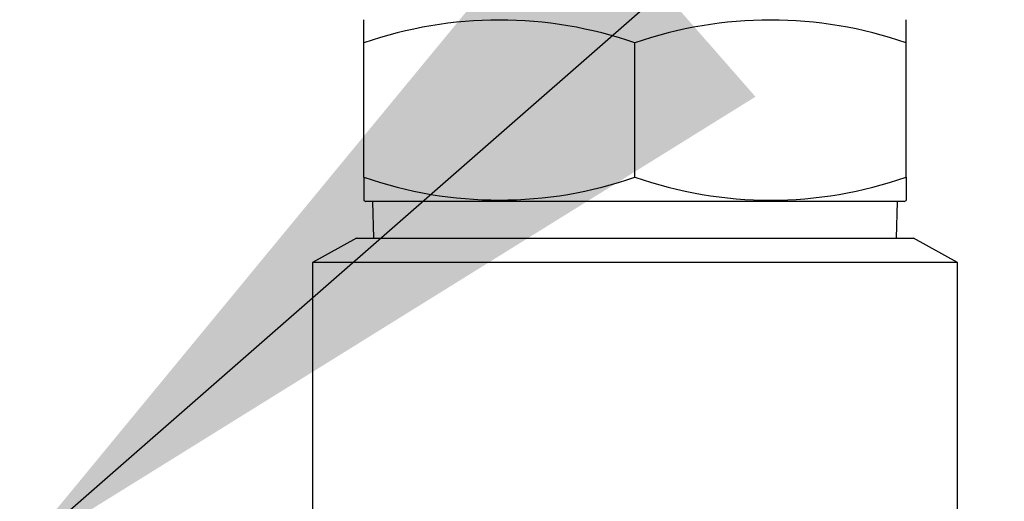
# Paper-space layout 'Layout1' of a CAD drawing. Extents: x -40 to 594, y 0 to 417.
# Drawn here: x 177 to 185, y 138 to 142 of the extents above; entities that cross this region are included whole.
import ezdxf

# ---------------------------------------------------------------- set-up
doc = ezdxf.new("R2010")
doc.units = 0
doc.layers.get('0').update_dxf_attribs({"linetype": 'CONTINUOUS'})
doc.dimstyles.new('SLDDIMSTYLE2', dxfattribs={"dimtxt": 0.18, "dimasz": 7, "dimexe": 0, "dimexo": 0.0625, "dimgap": 0, "dimtad": 0, "dimtih": 1, "dimtoh": 1, "dimdec": 0, "dimrnd": 1e-09, "dimzin": 0, "dimtxsty": 'STANDARD', "dimsah": 1, "dimcen": 0.09, "dimazin": 3, "dimtfac": 7, "dimtdec": 0, "dimtofl": 0, "dimtmove": 0, "dimatfit": 3, "dimtolj": 1, "dimtzin": 0})
doc.dimstyles.new('SLDDIMSTYLE3', dxfattribs={"dimtxt": 0.18, "dimasz": 2.153846, "dimexe": 0, "dimexo": 0.0625, "dimgap": 0, "dimtad": 0, "dimtih": 1, "dimtoh": 1, "dimdec": 0, "dimrnd": 1e-09, "dimzin": 0, "dimtxsty": 'STANDARD', "dimblk1": 'DOT', "dimblk2": 'DOT', "dimsah": 1, "dimcen": 0.09, "dimazin": 3, "dimtfac": 2.153846, "dimtdec": 0, "dimtofl": 0, "dimtmove": 0, "dimatfit": 3, "dimtolj": 1, "dimtzin": 0})

# ---------------------------------------------------------------- blocks, each defined once
blk = doc.blocks.new('_DOT')
at = {"color": 0, "linetype": 'BYBLOCK'}
blk.add_line((-0.5, 0), (-1, 0), dxfattribs=at)
at = {"color": 0, "linetype": 'BYBLOCK', "const_width": 0.5}
blk.add_lwpolyline([(-0.25, 0, 1), (0.25, 0, 1)], format="xyb", close=True, dxfattribs=at)

psp = doc.layouts.get("Layout1")

# ---------------------------------------------------------------- linework, layer by layer
at = {"color": 7, "linetype": 'CONTINUOUS'}
for p, q in [((179.8979, 141.969), (179.8979, 142.1598)), ((184.3379, 141.969), (184.3379, 142.1598)), ((179.8979, 140.869), (179.8979, 141.969)), ((182.1179, 140.869), (182.1179, 141.969)), ((184.3379, 140.869), (184.3379, 141.969)), ((179.8979, 140.869), (179.8979, 140.6783)), ((184.3379, 140.869), (184.3379, 140.6782)), ((179.8979, 140.6782), (179.9145, 140.669)), ((184.3213, 140.669), (184.3379, 140.6782)), ((184.3213, 140.669), (179.9145, 140.669)), ((179.9679, 140.669), (179.9773, 140.369)), ((184.2585, 140.369), (184.2679, 140.669)), ((179.8379, 140.369), (179.4779, 140.169)), ((179.8379, 140.369), (184.3979, 140.369)), ((184.7579, 140.169), (184.3979, 140.369)), ((179.4779, 140.169), (179.4779, 138.009)), ((184.7579, 140.169), (179.4779, 140.169)), ((184.7579, 136.969), (184.7579, 140.169))]:
    psp.add_line(p, q, dxfattribs=at)
for centre, radius, start, end in [((181.0079, 138.7761), 3.3804, 70.83042, 109.16958), ((183.2279, 138.7884), 3.3687, 70.76133, 109.23867), ((181.0079, 144.062), 3.3804, 250.83042, 289.16958), ((183.2279, 144.0496), 3.3687, 250.76134, 289.23866)]:
    psp.add_arc(centre, radius, start, end, dxfattribs=at)

# ---------------------------------------------------------------- leaders
for points, dimstyle in [([(177.0806, 137.7823), (255.6097, 206.5521), (261.9597, 206.5521)], 'SLDDIMSTYLE2'), ([(184.6129, 124.869), (256.469, 177.014), (262.819, 177.014)], 'SLDDIMSTYLE2'), ([(181.0017, 133.7827), (211.8153, 151.6786)], 'SLDDIMSTYLE3')]:
    psp.add_leader(points, dimstyle=dimstyle, dxfattribs=at)

doc.saveas('drawing.dxf')
